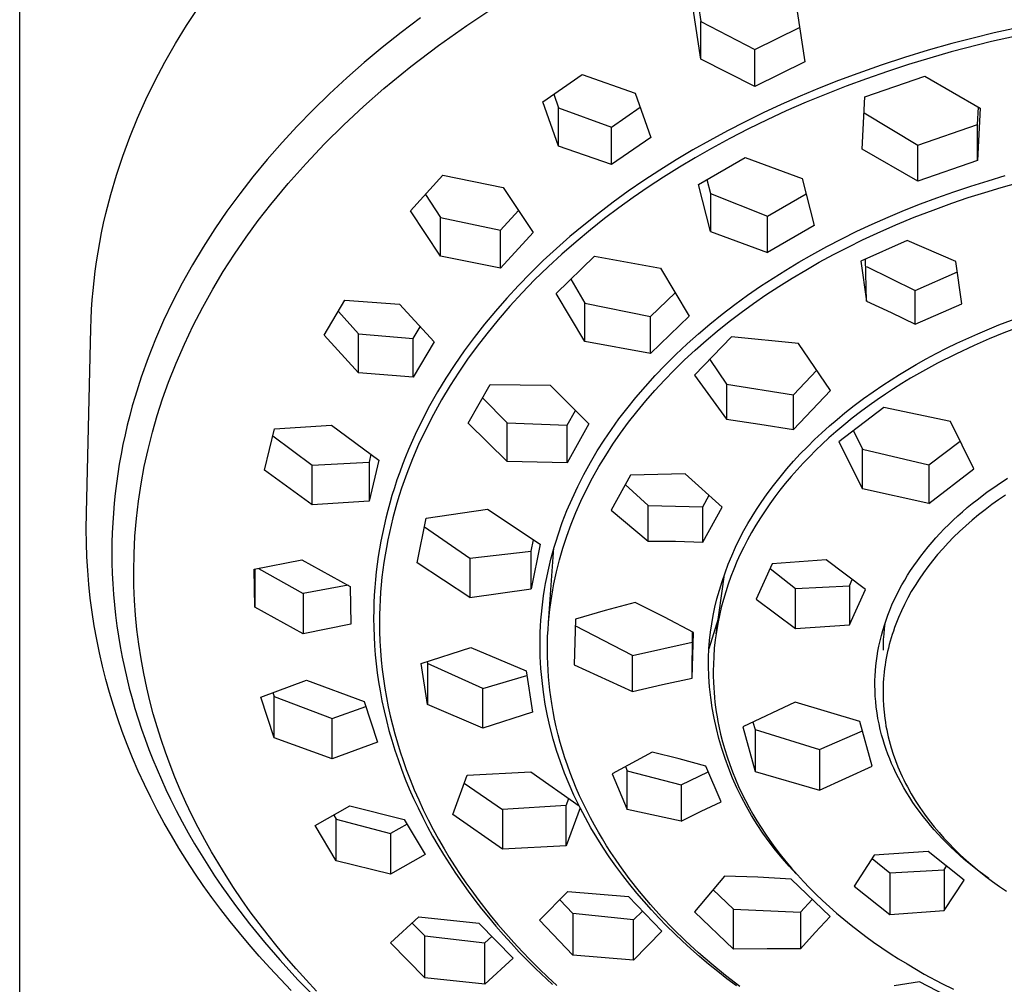
# Model space of a CAD drawing. Units: millimetres. Extents: x -313 to 231, y -769 to 781.
# Drawn here: x 100 to 152, y 606 to 657 of the extents above; entities that cross this region are included whole.
import ezdxf

# ---------------------------------------------------------------- set-up
doc = ezdxf.new("R2010")
doc.units = ezdxf.units.MM
doc.header["$MEASUREMENT"] = 0
doc.layers.add('Default', color=7, linetype='Continuous', true_color=0x000000)

msp = doc.modelspace()

# ---------------------------------------------------------------- linework, layer by layer
at = {"layer": 'Default', "color": 7, "true_color": 0xffffff}
for p, q in [((99.844, 509.665), (99.844, 778.665)), ((108.611, 656.683), (109.232, 657.632)), ((123.338, 656.683), (124.863, 657.691)), ((135.618, 654.916), (135.214, 657.556)), ((135.497, 657.693), (135.618, 656.895)), ((140.69, 657.412), (141.092, 654.778)), ((120.899, 657.079), (119.883, 656.311)), ((135.618, 654.916), (135.618, 656.895)), ((135.618, 656.895), (138.46, 655.427)), ((108.024, 655.725), (108.611, 656.683)), ((121.847, 655.625), (123.338, 656.683)), ((138.46, 655.427), (140.816, 656.581)), ((153.283, 656.778), (151.041, 656.293)), ((119.883, 656.311), (118.885, 655.519)), ((149.926, 656.022), (148.817, 655.731)), ((151.041, 656.293), (149.926, 656.022)), ((153.045, 656.309), (150.899, 655.835)), ((107.472, 654.757), (108.024, 655.725)), ((118.885, 655.519), (117.945, 654.733)), ((120.393, 654.517), (121.847, 655.625)), ((138.46, 653.482), (138.46, 655.427)), ((147.567, 655.377), (146.325, 654.998)), ((148.817, 655.731), (147.567, 655.377)), ((150.899, 655.835), (148.769, 655.289)), ((138.46, 653.482), (135.618, 654.916)), ((146.325, 654.998), (145.09, 654.593)), ((147.648, 654.97), (146.533, 654.629)), ((148.769, 655.289), (147.648, 654.97)), ((106.956, 653.781), (107.472, 654.757)), ((117.945, 654.733), (117.024, 653.925)), ((118.976, 653.362), (120.393, 654.517)), ((141.092, 654.778), (138.46, 653.482)), ((145.09, 654.593), (143.865, 654.162)), ((146.533, 654.629), (145.425, 654.268)), ((117.024, 653.925), (116.124, 653.093)), ((127.325, 652.676), (129.39, 654.105)), ((129.39, 654.105), (132.173, 653.131)), ((143.865, 654.162), (142.85, 653.782)), ((144.324, 653.886), (143.259, 653.493)), ((144.248, 652.929), (147.389, 654.02)), ((145.425, 654.268), (144.324, 653.886)), ((147.389, 654.02), (150.304, 652.335)), ((106.476, 652.798), (106.956, 653.781)), ((117.906, 652.43), (118.976, 653.362)), ((141.843, 653.384), (140.843, 652.966)), ((142.85, 653.782), (141.843, 653.384)), ((143.259, 653.493), (142.202, 653.079)), ((106.033, 651.808), (106.476, 652.798)), ((116.124, 653.093), (115.246, 652.239)), ((127.897, 653.069), (128.148, 652.35)), ((132.173, 653.131), (132.996, 650.803)), ((140.843, 652.966), (139.852, 652.529)), ((142.202, 653.079), (141.153, 652.645)), ((144.105, 650.183), (144.248, 652.929)), ((115.246, 652.239), (114.423, 651.395)), ((116.868, 651.464), (117.906, 652.43)), ((128.148, 650.346), (127.325, 652.676)), ((128.148, 650.346), (128.148, 652.35)), ((128.148, 652.35), (130.929, 651.345)), ((130.929, 651.345), (132.436, 652.382)), ((139.852, 652.529), (138.898, 652.087)), ((141.153, 652.645), (140.113, 652.189)), ((150.161, 651.473), (150.207, 652.39)), ((150.304, 652.335), (150.161, 649.585)), ((105.626, 650.813), (106.033, 651.808)), ((138.898, 652.087), (137.953, 651.625)), ((139.115, 651.727), (138.126, 651.245)), ((140.113, 652.189), (139.115, 651.727)), ((144.204, 652.092), (147.019, 650.389)), ((114.423, 651.395), (113.624, 650.53)), ((115.861, 650.465), (116.868, 651.464)), ((130.929, 649.373), (130.929, 651.345)), ((137.953, 651.625), (137.018, 651.145)), ((138.126, 651.245), (137.147, 650.741)), ((147.019, 650.389), (150.161, 651.473)), ((150.161, 649.585), (150.161, 651.473)), ((105.256, 649.813), (105.626, 650.813)), ((132.996, 650.803), (130.929, 649.373)), ((137.018, 651.145), (136.093, 650.645)), ((137.147, 650.741), (136.18, 650.217)), ((113.624, 650.53), (112.848, 649.643)), ((114.886, 649.434), (115.861, 650.465)), ((130.929, 649.373), (128.148, 650.346)), ((136.093, 650.645), (135.209, 650.144)), ((136.18, 650.217), (135.333, 649.734)), ((147.019, 648.494), (144.105, 650.183)), ((147.019, 648.494), (147.019, 650.389)), ((104.922, 648.809), (105.256, 649.813)), ((135.209, 650.144), (134.335, 649.623)), ((135.333, 649.734), (134.496, 649.234)), ((135.504, 648.334), (137.96, 649.752)), ((137.96, 649.752), (140.956, 648.646)), ((112.848, 649.643), (112.098, 648.734)), ((113.946, 648.371), (114.886, 649.434)), ((134.335, 649.623), (133.474, 649.085)), ((134.496, 649.234), (133.67, 648.717)), ((150.161, 649.585), (147.019, 648.494)), ((104.626, 647.803), (104.922, 648.809)), ((112.098, 648.734), (111.402, 647.839)), ((120.373, 646.936), (122.077, 648.809)), ((122.077, 648.809), (125.237, 648.173)), ((133.474, 649.085), (132.624, 648.527)), ((133.67, 648.717), (132.855, 648.182)), ((140.956, 648.646), (141.579, 646.167)), ((150.715, 648.526), (151.62, 648.791)), ((113.041, 647.279), (113.946, 648.371)), ((125.237, 648.173), (126.809, 645.804)), ((132.624, 648.527), (131.816, 647.971)), ((132.855, 648.182), (132.079, 647.649)), ((136.128, 645.858), (135.504, 648.334)), ((135.947, 648.587), (136.128, 647.849)), ((148.92, 647.948), (149.815, 648.245)), ((149.815, 648.245), (150.715, 648.526)), ((150.536, 647.911), (151.403, 648.171)), ((151.403, 648.171), (152.274, 648.416)), ((104.367, 646.794), (104.626, 647.803)), ((111.402, 647.839), (110.732, 646.924)), ((121.16, 647.796), (121.947, 646.596)), ((131.816, 647.971), (131.022, 647.398)), ((132.079, 647.649), (131.316, 647.1)), ((136.128, 647.849), (139.123, 646.67)), ((136.128, 647.849), (136.128, 645.858)), ((139.123, 646.67), (141.158, 647.839)), ((147.171, 647.31), (148.031, 647.633)), ((148.031, 647.633), (148.92, 647.948)), ((148.817, 647.345), (149.674, 647.636)), ((149.674, 647.636), (150.536, 647.911)), ((112.374, 646.427), (113.041, 647.279)), ((131.022, 647.398), (130.241, 646.806)), ((131.316, 647.1), (130.565, 646.533)), ((146.317, 646.971), (147.171, 647.31)), ((147.823, 646.985), (148.817, 647.345)), ((104.251, 646.29), (104.367, 646.794)), ((110.732, 646.924), (110.09, 645.99)), ((121.947, 644.562), (120.373, 646.936)), ((121.947, 644.562), (121.947, 646.596)), ((121.947, 646.596), (125.102, 645.926)), ((125.102, 645.926), (126.043, 646.954)), ((130.241, 646.806), (129.474, 646.196)), ((139.123, 644.749), (139.123, 646.67)), ((144.631, 646.242), (145.471, 646.615)), ((145.471, 646.615), (146.317, 646.971)), ((145.862, 646.2), (146.838, 646.603)), ((146.838, 646.603), (147.823, 646.985)), ((104.144, 645.785), (104.251, 646.29)), ((111.735, 645.554), (112.374, 646.427)), ((129.474, 646.196), (128.751, 645.591)), ((130.565, 646.533), (129.828, 645.949)), ((141.579, 646.167), (139.123, 644.749)), ((143.825, 645.865), (144.631, 646.242)), ((144.895, 645.773), (145.862, 646.2)), ((104.047, 645.28), (104.144, 645.785)), ((110.09, 645.99), (109.476, 645.036)), ((111.123, 644.662), (111.735, 645.554)), ((125.102, 643.93), (125.102, 645.926)), ((126.809, 645.804), (125.102, 643.93)), ((128.751, 645.591), (128.043, 644.969)), ((129.828, 645.949), (129.069, 645.318)), ((136.128, 645.858), (139.123, 644.749)), ((143.026, 645.471), (143.825, 645.865)), ((144.122, 645.413), (144.895, 645.773)), ((103.959, 644.775), (104.047, 645.28)), ((109.476, 645.036), (108.913, 644.096)), ((129.069, 645.318), (128.327, 644.668)), ((141.454, 644.633), (142.236, 645.06)), ((142.236, 645.06), (143.026, 645.471)), ((142.599, 644.647), (143.357, 645.038)), ((143.357, 645.038), (144.122, 645.413)), ((146.464, 645.377), (144.033, 644.291)), ((149.025, 644.281), (146.464, 645.377)), ((103.879, 644.271), (103.959, 644.775)), ((110.539, 643.75), (111.123, 644.662)), ((125.102, 643.93), (121.947, 644.562)), ((128.043, 644.969), (127.35, 644.33)), ((128.327, 644.668), (127.602, 643.998)), ((128.026, 642.601), (130.044, 644.553)), ((130.044, 644.553), (133.508, 643.932)), ((140.77, 644.24), (141.454, 644.633)), ((141.85, 644.241), (142.599, 644.647)), ((103.809, 643.766), (103.879, 644.271)), ((108.913, 644.096), (108.38, 643.139)), ((127.35, 644.33), (126.675, 643.672)), ((127.602, 643.998), (126.895, 643.31)), ((140.093, 643.833), (140.77, 644.24)), ((141.134, 643.833), (141.85, 644.241)), ((144.033, 644.291), (144.334, 642.19)), ((144.334, 642.19), (144.283, 644.403)), ((144.334, 644.02), (146.893, 642.761)), ((149.328, 642.064), (149.025, 644.281)), ((103.749, 643.263), (103.809, 643.766)), ((109.985, 642.821), (110.539, 643.75)), ((126.675, 643.672), (126.042, 643.024)), ((133.508, 643.932), (135.005, 641.408)), ((139.425, 643.412), (140.093, 643.833)), ((140.426, 643.411), (141.134, 643.833)), ((146.893, 642.761), (149.101, 643.737)), ((103.697, 642.759), (103.749, 643.263)), ((108.38, 643.139), (107.877, 642.166)), ((126.042, 643.024), (125.427, 642.359)), ((126.895, 643.31), (126.236, 642.631)), ((128.803, 643.347), (129.525, 642.097)), ((138.083, 642.506), (138.766, 642.978)), ((138.766, 642.978), (139.425, 643.412)), ((139.04, 642.52), (139.728, 642.973)), ((139.728, 642.973), (140.426, 643.411)), ((103.654, 642.257), (103.697, 642.759)), ((109.46, 641.875), (109.985, 642.821)), ((126.236, 642.631), (125.595, 641.934)), ((129.525, 640.08), (128.026, 642.601)), ((132.986, 641.394), (134.274, 642.635)), ((137.412, 642.017), (138.083, 642.506)), ((138.386, 642.068), (139.04, 642.52)), ((146.893, 640.981), (146.893, 642.761)), ((103.62, 641.755), (103.654, 642.257)), ((107.877, 642.166), (107.407, 641.176)), ((115.833, 640.401), (116.932, 642.252)), ((116.932, 642.252), (119.792, 642.031)), ((119.792, 642.031), (121.61, 640.057)), ((125.427, 642.359), (124.831, 641.678)), ((125.595, 641.934), (124.975, 641.219)), ((129.525, 640.08), (129.525, 642.097)), ((129.525, 642.097), (132.986, 641.394)), ((136.752, 641.513), (137.412, 642.017)), ((137.744, 641.602), (138.386, 642.068)), ((144.334, 642.19), (145.619, 641.597)), ((146.893, 640.981), (149.328, 642.064)), ((103.595, 641.253), (103.62, 641.755)), ((108.965, 640.913), (109.46, 641.875)), ((116.583, 641.66), (117.65, 640.485)), ((124.831, 641.678), (124.253, 640.98)), ((135.005, 641.408), (132.986, 639.454)), ((132.986, 639.454), (132.986, 641.394)), ((136.106, 640.993), (136.752, 641.513)), ((137.112, 641.121), (137.744, 641.602)), ((145.619, 641.597), (146.893, 640.981)), ((151.285, 640.946), (152.469, 641.393)), ((103.579, 640.753), (103.595, 641.253)), ((107.407, 641.176), (106.982, 640.2)), ((108.5, 639.935), (108.965, 640.913)), ((124.253, 640.98), (123.717, 640.293)), ((124.975, 641.219), (124.376, 640.486)), ((135.497, 640.478), (136.106, 640.993)), ((136.492, 640.625), (137.112, 641.121)), ((150.172, 640.484), (151.285, 640.946)), ((103.351, 631.078), (103.579, 640.753)), ((117.65, 638.425), (115.833, 640.401)), ((117.65, 638.425), (117.65, 640.485)), ((117.65, 640.485), (120.51, 640.23)), ((120.51, 640.23), (120.878, 640.848)), ((124.376, 640.486), (123.867, 639.825)), ((134.902, 639.947), (135.497, 640.478)), ((135.907, 640.133), (136.492, 640.625)), ((149.075, 639.983), (150.172, 640.484)), ((151.546, 640.525), (150.765, 640.208)), ((152.333, 640.824), (151.546, 640.525)), ((106.982, 640.2), (106.589, 639.21)), ((108.067, 638.944), (108.5, 639.935)), ((120.51, 638.205), (120.51, 640.23)), ((121.61, 640.057), (120.51, 638.205)), ((123.717, 640.293), (123.2, 639.591)), ((123.867, 639.825), (123.376, 639.15)), ((132.986, 639.454), (129.525, 640.08)), ((134.32, 639.401), (134.902, 639.947)), ((137.228, 640.321), (135.291, 638.302)), ((135.334, 639.628), (135.907, 640.133)), ((140.76, 639.968), (137.228, 640.321)), ((142.432, 637.501), (140.76, 639.968)), ((148.533, 639.719), (149.075, 639.983)), ((149.992, 639.874), (149.016, 639.419)), ((150.765, 640.208), (149.992, 639.874)), ((123.2, 639.591), (122.704, 638.875)), ((133.754, 638.84), (134.32, 639.401)), ((134.773, 639.108), (135.334, 639.628)), ((147.464, 639.161), (147.996, 639.445)), ((147.996, 639.445), (148.533, 639.719)), ((149.016, 639.419), (148.055, 638.934)), ((106.589, 639.21), (106.231, 638.207)), ((107.664, 637.94), (108.067, 638.944)), ((122.704, 638.875), (122.23, 638.144)), ((123.376, 639.15), (122.904, 638.461)), ((133.225, 638.287), (133.754, 638.84)), ((134.227, 638.575), (134.773, 639.108)), ((136.095, 639.138), (136.965, 637.835)), ((146.054, 638.343), (146.938, 638.867)), ((146.938, 638.867), (147.464, 639.161)), ((148.055, 638.934), (147.111, 638.416)), ((120.51, 638.205), (117.65, 638.425)), ((122.904, 638.461), (122.453, 637.759)), ((132.711, 637.72), (133.225, 638.287)), ((133.715, 638.048), (134.227, 638.575)), ((135.291, 638.302), (136.965, 635.991)), ((140.492, 637.276), (141.724, 638.568)), ((145.619, 638.07), (146.054, 638.343)), ((147.111, 638.416), (146.646, 638.146)), ((106.231, 638.207), (106.064, 637.702)), ((107.352, 637.071), (107.664, 637.94)), ((122.23, 638.144), (121.794, 637.425)), ((122.453, 637.759), (122.002, 637.006)), ((123.411, 635.788), (124.557, 637.826)), ((124.557, 637.826), (127.706, 637.775)), ((127.706, 637.775), (129.744, 635.747)), ((133.217, 637.509), (133.715, 638.048)), ((136.965, 637.835), (140.492, 637.276)), ((136.965, 637.835), (136.965, 635.991)), ((144.676, 637.44), (145.189, 637.79)), ((145.189, 637.79), (145.619, 638.07)), ((146.186, 637.867), (145.75, 637.591)), ((146.646, 638.146), (146.186, 637.867)), ((106.064, 637.702), (105.907, 637.193)), ((121.794, 637.425), (121.38, 636.693)), ((132.213, 637.139), (132.711, 637.72)), ((132.733, 636.956), (133.217, 637.509)), ((140.492, 635.449), (142.432, 637.501)), ((140.492, 635.449), (140.492, 637.276)), ((144.171, 637.078), (144.676, 637.44)), ((145.319, 637.308), (144.893, 637.018)), ((145.75, 637.591), (145.319, 637.308)), ((105.907, 637.193), (105.761, 636.691)), ((107.068, 636.192), (107.352, 637.071)), ((122.002, 637.006), (121.575, 636.238)), ((124.164, 637.124), (125.45, 635.805)), ((131.732, 636.543), (132.213, 637.139)), ((132.265, 636.389), (132.733, 636.956)), ((143.675, 636.706), (144.171, 637.078)), ((144.472, 636.719), (144.021, 636.385)), ((144.893, 637.018), (144.472, 636.719)), ((105.761, 636.691), (105.624, 636.188)), ((121.38, 636.693), (120.989, 635.948)), ((121.575, 636.238), (121.174, 635.456)), ((128.598, 635.675), (129.034, 636.45)), ((131.323, 636.005), (131.732, 636.543)), ((131.831, 635.832), (132.265, 636.389)), ((142.779, 635.984), (143.187, 636.321)), ((145.237, 636.605), (142.88, 634.798)), ((143.187, 636.321), (143.675, 636.706)), ((144.021, 636.385), (143.577, 636.041)), ((148.734, 635.875), (145.237, 636.605)), ((105.496, 635.681), (105.378, 635.173)), ((105.624, 636.188), (105.496, 635.681)), ((106.813, 635.305), (107.068, 636.192)), ((120.989, 635.948), (120.623, 635.191)), ((125.45, 633.764), (123.411, 635.788)), ((125.45, 633.764), (125.45, 635.805)), ((125.45, 635.805), (128.598, 635.675)), ((129.744, 635.747), (128.598, 633.706)), ((130.929, 635.457), (131.323, 636.005)), ((131.412, 635.263), (131.831, 635.832)), ((136.965, 635.991), (138.731, 635.739)), ((138.731, 635.739), (140.492, 635.449)), ((142.377, 635.638), (142.779, 635.984)), ((143.14, 635.688), (142.712, 635.325)), ((143.577, 636.041), (143.14, 635.688)), ((149.965, 633.379), (148.734, 635.875)), ((105.378, 635.173), (105.268, 634.663)), ((106.587, 634.41), (106.813, 635.305)), ((112.704, 633.318), (113.224, 635.487)), ((113.224, 635.487), (116.215, 635.673)), ((116.215, 635.673), (118.718, 633.849)), ((120.623, 635.191), (120.275, 634.406)), ((121.174, 635.456), (120.8, 634.662)), ((128.598, 633.706), (128.598, 635.675)), ((130.55, 634.898), (130.929, 635.457)), ((131.011, 634.681), (131.412, 635.263)), ((141.597, 634.921), (141.983, 635.284)), ((141.983, 635.284), (142.377, 635.638)), ((142.712, 635.325), (142.356, 635.011)), ((143.645, 635.38), (144.111, 634.415)), ((105.268, 634.663), (105.167, 634.15)), ((113.136, 635.116), (115.208, 633.58)), ((120.8, 634.662), (120.476, 633.908)), ((130.188, 634.328), (130.55, 634.898)), ((130.627, 634.088), (131.011, 634.681)), ((141.22, 634.55), (141.597, 634.921)), ((142.007, 634.689), (141.664, 634.361)), ((142.356, 635.011), (142.007, 634.689)), ((142.88, 634.798), (144.111, 632.327)), ((147.607, 633.598), (149.243, 634.844)), ((105.167, 634.15), (105.076, 633.636)), ((106.391, 633.508), (106.587, 634.41)), ((118.298, 634.152), (118.195, 633.728)), ((120.275, 634.406), (120.112, 634.01)), ((129.825, 633.716), (130.188, 634.328)), ((140.492, 633.781), (140.851, 634.17)), ((140.851, 634.17), (141.22, 634.55)), ((141.664, 634.361), (141.328, 634.025)), ((144.111, 632.327), (144.111, 634.415)), ((144.111, 634.415), (147.607, 633.598)), ((105.076, 633.636), (104.994, 633.121)), ((115.208, 633.58), (118.195, 633.728)), ((118.718, 633.849), (118.195, 631.679)), ((118.195, 633.728), (118.195, 631.679)), ((120.112, 634.01), (119.955, 633.61)), ((120.476, 633.908), (120.177, 633.145)), ((128.598, 633.706), (125.45, 633.764)), ((129.482, 633.093), (129.825, 633.716)), ((130.275, 633.504), (130.627, 634.088)), ((140.142, 633.383), (140.492, 633.781)), ((140.999, 633.682), (140.678, 633.332)), ((141.328, 634.025), (140.999, 633.682)), ((104.994, 633.121), (104.922, 632.608)), ((106.223, 632.6), (106.391, 633.508)), ((115.208, 631.491), (112.704, 633.318)), ((115.208, 631.491), (115.208, 633.58)), ((119.806, 633.208), (119.663, 632.803)), ((119.955, 633.61), (119.806, 633.208)), ((120.177, 633.145), (119.904, 632.371)), ((129.941, 632.909), (130.275, 633.504)), ((134.803, 633.124), (131.924, 633.053)), ((136.743, 631.373), (134.803, 633.124)), ((139.785, 632.955), (140.142, 633.383)), ((140.678, 633.332), (140.365, 632.975)), ((147.607, 633.598), (147.607, 631.572)), ((147.607, 631.572), (149.965, 633.379)), ((104.922, 632.608), (104.86, 632.095)), ((106.086, 631.687), (106.223, 632.6)), ((119.663, 632.803), (119.528, 632.396)), ((129.159, 632.459), (129.482, 633.093)), ((129.626, 632.305), (129.941, 632.909)), ((131.924, 633.053), (130.913, 631.219)), ((139.44, 632.517), (139.785, 632.955)), ((140.061, 632.611), (139.782, 632.263)), ((140.365, 632.975), (140.061, 632.611)), ((151.185, 632.532), (151.729, 632.89)), ((104.86, 632.095), (104.807, 631.58)), ((119.528, 632.396), (119.401, 631.987)), ((119.904, 632.371), (119.778, 631.981)), ((128.858, 631.814), (129.159, 632.459)), ((129.33, 631.69), (129.626, 632.305)), ((132.855, 631.463), (131.653, 632.561)), ((138.788, 631.613), (139.108, 632.07)), ((139.108, 632.07), (139.44, 632.517)), ((139.782, 632.263), (139.512, 631.908)), ((147.607, 631.572), (144.111, 632.327)), ((150.133, 631.763), (150.652, 632.156)), ((150.652, 632.156), (151.185, 632.532)), ((104.807, 631.58), (104.763, 631.064)), ((105.978, 630.77), (106.086, 631.687)), ((118.195, 631.679), (115.208, 631.491)), ((119.286, 631.591), (119.177, 631.194)), ((119.401, 631.987), (119.286, 631.591)), ((119.659, 631.589), (119.549, 631.205)), ((119.778, 631.981), (119.659, 631.589)), ((128.592, 631.19), (128.858, 631.814)), ((129.063, 631.085), (129.33, 631.69)), ((135.731, 631.386), (136.069, 631.995)), ((138.551, 631.253), (138.788, 631.613)), ((139.25, 631.547), (138.997, 631.18)), ((139.512, 631.908), (139.25, 631.547)), ((149.621, 631.347), (149.875, 631.558)), ((149.875, 631.558), (150.133, 631.763)), ((151.262, 631.76), (150.905, 631.504)), ((151.624, 632.008), (151.262, 631.76)), ((103.341, 630.214), (103.351, 631.078)), ((104.763, 631.064), (104.729, 630.548)), ((119.177, 631.194), (119.076, 630.795)), ((119.549, 631.205), (119.447, 630.819)), ((121.196, 630.802), (124.421, 631.261)), ((124.421, 631.261), (127.184, 629.428)), ((128.346, 630.558), (128.592, 631.19)), ((128.815, 630.472), (129.063, 631.085)), ((130.913, 631.219), (132.855, 629.588)), ((132.855, 631.463), (135.731, 631.386)), ((132.855, 629.588), (132.855, 631.463)), ((135.731, 629.541), (135.731, 631.386)), ((135.731, 629.541), (136.743, 631.373)), ((138.322, 630.887), (138.551, 631.253)), ((138.997, 631.18), (138.752, 630.807)), ((149.124, 630.913), (149.371, 631.132)), ((149.371, 631.132), (149.621, 631.347)), ((150.554, 631.239), (150.21, 630.966)), ((150.905, 631.504), (150.554, 631.239)), ((104.729, 630.548), (104.705, 630.031)), ((105.9, 629.85), (105.978, 630.77)), ((119.076, 630.795), (118.982, 630.394)), ((119.447, 630.819), (119.351, 630.432)), ((120.723, 628.451), (121.196, 630.802)), ((128.122, 629.917), (128.346, 630.558)), ((137.892, 630.14), (138.103, 630.516)), ((138.103, 630.516), (138.322, 630.887)), ((138.752, 630.807), (138.517, 630.429)), ((148.645, 630.46), (148.883, 630.689)), ((148.883, 630.689), (149.124, 630.913)), ((149.872, 630.685), (149.542, 630.396)), ((150.21, 630.966), (149.872, 630.685)), ((103.348, 629.488), (103.341, 630.214)), ((104.705, 630.031), (104.691, 629.514)), ((118.982, 630.394), (118.895, 629.991)), ((119.262, 630.043), (119.18, 629.653)), ((119.351, 630.432), (119.262, 630.043)), ((121.102, 630.334), (123.487, 628.69)), ((128.588, 629.85), (128.815, 630.472)), ((137.665, 629.707), (137.892, 630.14)), ((138.292, 630.044), (138.077, 629.653)), ((138.517, 630.429), (138.292, 630.044)), ((148.185, 629.988), (148.412, 630.226)), ((148.412, 630.226), (148.645, 630.46)), ((149.219, 630.098), (148.905, 629.792)), ((149.542, 630.396), (149.219, 630.098)), ((103.373, 628.762), (103.348, 629.488)), ((104.691, 629.514), (104.686, 628.996)), ((105.852, 628.928), (105.9, 629.85)), ((118.816, 629.587), (118.744, 629.182)), ((118.895, 629.991), (118.816, 629.587)), ((119.18, 629.653), (119.105, 629.261)), ((126.71, 629.065), (126.831, 629.661)), ((127.921, 629.269), (128.019, 629.594)), ((128.019, 629.594), (128.122, 629.917)), ((128.382, 629.221), (128.588, 629.85)), ((132.855, 629.588), (134.293, 629.579)), ((134.293, 629.579), (135.731, 629.541)), ((137.451, 629.267), (137.665, 629.707)), ((138.077, 629.653), (137.882, 629.278)), ((147.569, 629.289), (147.769, 629.526)), ((147.769, 629.526), (147.975, 629.759)), ((147.975, 629.759), (148.185, 629.988)), ((148.616, 629.495), (148.335, 629.191)), ((148.905, 629.792), (148.616, 629.495)), ((104.686, 628.996), (104.691, 628.444)), ((118.744, 629.182), (118.679, 628.775)), ((119.105, 629.261), (119.036, 628.868)), ((123.487, 628.69), (126.71, 629.065)), ((127.184, 629.428), (126.71, 627.076)), ((126.71, 627.076), (126.71, 629.065)), ((127.622, 625.305), (127.91, 629.232)), ((127.749, 628.64), (127.921, 629.269)), ((128.202, 628.6), (128.382, 629.221)), ((137.251, 628.821), (137.451, 629.267)), ((137.882, 629.278), (137.698, 628.897)), ((147.183, 628.801), (147.373, 629.047)), ((147.373, 629.047), (147.569, 629.289)), ((148.335, 629.191), (148.062, 628.879)), ((103.416, 628.037), (103.373, 628.762)), ((104.691, 628.444), (104.707, 627.892)), ((105.834, 628.005), (105.852, 628.928)), ((112.168, 628.107), (114.671, 628.603)), ((114.671, 628.603), (117.207, 627.21)), ((118.679, 628.775), (118.623, 628.372)), ((118.975, 628.473), (118.922, 628.082)), ((119.036, 628.868), (118.975, 628.473)), ((123.487, 626.622), (120.723, 628.451)), ((123.487, 628.69), (123.487, 626.622)), ((127.599, 628.005), (127.749, 628.64)), ((128.044, 627.972), (128.202, 628.6)), ((137.064, 628.369), (137.251, 628.821)), ((137.523, 628.512), (137.358, 628.123)), ((137.698, 628.897), (137.523, 628.512)), ((142.214, 628.613), (139.373, 628.403)), ((144.267, 627.046), (142.214, 628.613)), ((146.82, 628.298), (146.999, 628.552)), ((146.999, 628.552), (147.183, 628.801)), ((147.798, 628.56), (147.553, 628.246)), ((148.062, 628.879), (147.798, 628.56)), ((103.475, 627.313), (103.416, 628.037)), ((105.845, 627.236), (105.834, 628.005)), ((112.203, 626.116), (112.168, 628.107)), ((112.203, 628.113), (112.203, 626.116)), ((112.392, 628.15), (114.738, 626.835)), ((118.574, 627.968), (118.532, 627.564)), ((118.623, 628.372), (118.574, 627.968)), ((118.922, 628.082), (118.876, 627.69)), ((127.532, 627.685), (127.599, 628.005)), ((127.972, 627.657), (128.044, 627.972)), ((136.74, 627.472), (136.895, 627.923)), ((136.895, 627.923), (137.064, 628.369)), ((137.358, 628.123), (137.204, 627.729)), ((139.373, 628.403), (138.539, 626.544)), ((139.259, 628.147), (140.596, 627.1)), ((146.489, 627.792), (146.647, 628.04)), ((146.647, 628.04), (146.82, 628.298)), ((147.318, 627.924), (147.092, 627.596)), ((147.553, 628.246), (147.318, 627.924)), ((104.707, 627.892), (104.735, 627.34)), ((118.532, 627.564), (118.498, 627.158)), ((118.876, 627.69), (118.837, 627.298)), ((127.471, 627.365), (127.532, 627.685)), ((127.907, 627.34), (127.972, 627.657)), ((136.424, 624.717), (136.864, 627.838)), ((136.599, 627.016), (136.74, 627.472)), ((137.204, 627.729), (137.061, 627.331)), ((143.435, 627.243), (143.581, 627.568)), ((146.19, 627.286), (146.337, 627.541)), ((146.337, 627.541), (146.489, 627.792)), ((147.092, 627.596), (146.876, 627.261)), ((103.552, 626.586), (103.475, 627.313)), ((104.735, 627.34), (104.773, 626.789)), ((105.876, 626.469), (105.845, 627.236)), ((117.1, 627.268), (114.738, 626.835)), ((117.207, 627.21), (117.241, 625.218)), ((118.498, 627.158), (118.472, 626.752)), ((118.804, 626.905), (118.779, 626.511)), ((118.837, 627.298), (118.804, 626.905)), ((123.487, 626.622), (126.71, 627.076)), ((127.366, 626.721), (127.416, 627.043)), ((127.416, 627.043), (127.471, 627.365)), ((127.792, 626.703), (127.847, 627.022)), ((127.847, 627.022), (127.907, 627.34)), ((136.473, 626.556), (136.599, 627.016)), ((136.93, 626.929), (136.809, 626.524)), ((137.061, 627.331), (136.93, 626.929)), ((140.596, 627.1), (143.435, 627.243)), ((140.596, 624.993), (140.596, 627.1)), ((143.435, 627.243), (143.435, 625.187)), ((143.435, 625.187), (144.267, 627.046)), ((145.916, 626.766), (146.05, 627.027)), ((146.05, 627.027), (146.19, 627.286)), ((146.681, 626.935), (146.496, 626.603)), ((146.876, 627.261), (146.681, 626.935)), ((103.647, 625.861), (103.552, 626.586)), ((104.773, 626.789), (104.822, 626.239)), ((105.929, 625.702), (105.876, 626.469)), ((114.738, 626.835), (114.738, 624.722)), ((118.472, 626.752), (118.453, 626.346)), ((118.779, 626.511), (118.761, 626.117)), ((127.285, 626.081), (127.323, 626.401)), ((127.323, 626.401), (127.366, 626.721)), ((127.739, 626.351), (127.792, 626.703)), ((136.368, 626.123), (136.473, 626.556)), ((136.809, 626.524), (136.698, 626.104)), ((138.539, 626.544), (140.596, 624.993)), ((145.667, 626.233), (145.788, 626.501)), ((145.788, 626.501), (145.916, 626.766)), ((146.496, 626.603), (146.321, 626.266)), ((103.759, 625.138), (103.647, 625.861)), ((104.822, 626.239), (104.882, 625.69)), ((114.738, 624.722), (112.203, 626.116)), ((118.441, 625.939), (118.437, 625.532)), ((118.453, 626.346), (118.441, 625.939)), ((118.761, 626.117), (118.75, 625.722)), ((127.253, 625.759), (127.285, 626.081)), ((127.654, 625.645), (127.693, 625.999)), ((127.693, 625.999), (127.739, 626.351)), ((130.601, 625.935), (129.039, 625.48)), ((132.171, 626.361), (130.601, 625.935)), ((133.713, 625.587), (132.171, 626.361)), ((136.277, 625.688), (136.368, 626.123)), ((136.698, 626.104), (136.599, 625.681)), ((145.45, 625.7), (145.553, 625.962)), ((145.553, 625.962), (145.667, 626.233)), ((146.158, 625.923), (146.006, 625.576)), ((146.321, 626.266), (146.158, 625.923)), ((104.882, 625.69), (104.952, 625.142)), ((106.003, 624.937), (105.929, 625.702)), ((118.437, 625.532), (118.442, 625.053)), ((118.75, 625.722), (118.747, 625.328)), ((127.206, 625.116), (127.227, 625.438)), ((127.227, 625.438), (127.253, 625.759)), ((127.622, 625.291), (127.654, 625.645)), ((129.039, 625.48), (128.973, 623.09)), ((135.237, 624.779), (133.713, 625.587)), ((136.535, 625.51), (136.05, 623.923)), ((136.2, 625.249), (136.277, 625.688)), ((136.599, 625.681), (136.513, 625.255)), ((145.265, 625.167), (145.355, 625.435)), ((145.355, 625.435), (145.45, 625.7)), ((146.006, 625.576), (145.866, 625.223)), ((103.888, 624.418), (103.759, 625.138)), ((104.952, 625.142), (105.033, 624.596)), ((106.1, 624.167), (106.003, 624.937)), ((117.241, 625.218), (114.738, 624.722)), ((118.442, 625.053), (118.458, 624.575)), ((118.747, 625.328), (118.752, 624.831)), ((118.752, 624.831), (118.769, 624.333)), ((127.191, 624.793), (127.206, 625.116)), ((127.579, 624.582), (127.597, 624.937)), ((127.597, 624.937), (127.622, 625.291)), ((132.044, 623.586), (129.03, 625.137)), ((136.136, 624.809), (136.2, 625.249)), ((136.44, 624.827), (136.38, 624.397)), ((136.513, 625.255), (136.44, 624.827)), ((140.596, 624.993), (143.435, 625.187)), ((145.108, 624.626), (145.183, 624.898)), ((145.183, 624.898), (145.265, 625.167)), ((145.261, 624.985), (145.232, 624.702)), ((145.297, 625.267), (145.261, 624.985)), ((145.738, 624.865), (145.678, 624.685)), ((145.8, 625.045), (145.738, 624.865)), ((145.866, 625.223), (145.8, 625.045)), ((104.032, 623.716), (103.888, 624.418)), ((105.033, 624.596), (105.126, 624.046)), ((118.458, 624.575), (118.484, 624.097)), ((118.769, 624.333), (118.797, 623.837)), ((127.179, 624.148), (127.182, 624.471)), ((127.182, 624.471), (127.191, 624.793)), ((127.568, 624.226), (127.579, 624.582)), ((135.172, 622.387), (135.186, 624.807)), ((135.172, 622.387), (135.237, 624.779)), ((136.05, 623.923), (136.086, 624.367)), ((136.086, 624.367), (136.136, 624.809)), ((136.38, 624.397), (136.334, 623.965)), ((144.98, 624.077), (145.04, 624.352)), ((145.04, 624.352), (145.108, 624.626)), ((145.211, 624.419), (145.199, 624.135)), ((145.232, 624.702), (145.211, 624.419)), ((145.571, 624.327), (145.523, 624.15)), ((145.622, 624.504), (145.571, 624.327)), ((145.678, 624.685), (145.622, 624.504)), ((105.126, 624.046), (105.229, 623.497)), ((106.218, 623.4), (106.1, 624.167)), ((118.484, 624.097), (118.521, 623.62)), ((118.797, 623.837), (118.837, 623.341)), ((120.935, 623.156), (123.538, 624.006)), ((123.538, 624.006), (126.454, 622.765)), ((127.193, 623.521), (127.179, 624.148)), ((127.565, 623.871), (127.568, 624.226)), ((127.569, 623.517), (127.565, 623.871)), ((132.044, 623.586), (135.172, 624.281)), ((136.029, 623.475), (136.05, 623.921)), ((136.05, 623.921), (136.05, 623.923)), ((136.334, 623.965), (136.301, 623.532)), ((144.885, 623.546), (144.927, 623.8)), ((144.927, 623.8), (144.98, 624.077)), ((145.199, 624.135), (145.195, 623.851)), ((145.437, 623.793), (145.399, 623.614)), ((145.479, 623.972), (145.437, 623.793)), ((145.523, 624.15), (145.479, 623.972)), ((104.192, 623.018), (104.032, 623.716)), ((105.229, 623.497), (105.343, 622.951)), ((106.357, 622.637), (106.218, 623.4)), ((118.521, 623.62), (118.568, 623.144)), ((118.837, 623.341), (118.888, 622.846)), ((127.228, 622.894), (127.193, 623.521)), ((127.58, 623.164), (127.569, 623.517)), ((132.044, 621.688), (132.044, 623.586)), ((136.021, 623.028), (136.029, 623.475)), ((136.301, 623.532), (136.282, 623.098)), ((144.821, 623.034), (144.85, 623.29)), ((144.85, 623.29), (144.885, 623.546)), ((145.363, 623.434), (145.331, 623.253)), ((145.399, 623.614), (145.363, 623.434)), ((104.368, 622.323), (104.192, 623.018)), ((105.343, 622.951), (105.467, 622.407)), ((118.568, 623.144), (118.626, 622.669)), ((118.888, 622.846), (118.95, 622.353)), ((121.258, 620.997), (120.935, 623.156)), ((121.243, 623.255), (121.258, 623.158)), ((124.174, 621.848), (121.258, 623.158)), ((121.258, 623.158), (121.258, 620.997)), ((126.454, 622.765), (126.777, 620.605)), ((127.283, 622.268), (127.228, 622.894)), ((127.598, 622.811), (127.58, 623.164)), ((127.623, 622.458), (127.598, 622.811)), ((128.973, 623.09), (132.044, 621.688)), ((136.044, 622.477), (136.021, 623.028)), ((136.282, 623.098), (136.276, 622.793)), ((136.276, 622.793), (136.278, 622.489)), ((144.783, 622.519), (144.799, 622.777)), ((144.799, 622.777), (144.821, 623.034)), ((145.278, 622.892), (145.256, 622.711)), ((145.303, 623.072), (145.278, 622.892)), ((145.331, 623.253), (145.303, 623.072)), ((104.559, 621.633), (104.368, 622.323)), ((105.467, 622.407), (105.602, 621.866)), ((106.517, 621.877), (106.357, 622.637)), ((112.512, 621.397), (114.906, 622.277)), ((114.906, 622.277), (117.947, 621.168)), ((118.626, 622.669), (118.694, 622.195)), ((118.95, 622.353), (119.023, 621.861)), ((124.174, 621.848), (126.488, 622.534)), ((127.359, 621.645), (127.283, 622.268)), ((127.654, 622.106), (127.623, 622.458)), ((133.603, 622.057), (135.172, 622.387)), ((136.086, 621.927), (136.044, 622.477)), ((136.278, 622.489), (136.286, 622.185)), ((144.772, 622.004), (144.774, 622.262)), ((144.774, 622.262), (144.783, 622.519)), ((145.222, 622.349), (145.21, 622.168)), ((145.237, 622.53), (145.222, 622.349)), ((145.256, 622.711), (145.237, 622.53)), ((105.602, 621.866), (105.747, 621.327)), ((106.681, 621.192), (106.517, 621.877)), ((118.694, 622.195), (118.772, 621.723)), ((118.772, 621.723), (118.871, 621.198)), ((119.023, 621.861), (119.108, 621.37)), ((124.174, 619.759), (124.174, 621.848)), ((127.693, 621.755), (127.654, 622.106)), ((127.739, 621.404), (127.693, 621.755)), ((132.044, 621.688), (133.603, 622.057)), ((136.147, 621.379), (136.086, 621.927)), ((136.286, 622.185), (136.301, 621.881)), ((136.301, 621.881), (136.318, 621.626)), ((144.776, 621.746), (144.772, 622.004)), ((144.789, 621.45), (144.776, 621.746)), ((145.197, 621.804), (145.195, 621.622)), ((145.202, 621.986), (145.197, 621.804)), ((145.21, 622.168), (145.202, 621.986)), ((104.769, 620.943), (104.559, 621.633)), ((105.747, 621.327), (105.901, 620.791)), ((113.213, 619.254), (112.512, 621.397)), ((113.146, 621.626), (113.213, 621.421)), ((113.213, 619.254), (113.213, 621.421)), ((113.213, 621.421), (116.255, 620.277)), ((119.108, 621.37), (119.202, 620.89)), ((127.456, 621.025), (127.359, 621.645)), ((127.791, 621.055), (127.739, 621.404)), ((136.226, 620.833), (136.147, 621.379)), ((136.318, 621.626), (136.341, 621.372)), ((136.341, 621.372), (136.368, 621.119)), ((144.811, 621.155), (144.789, 621.45)), ((145.195, 621.622), (145.201, 621.281)), ((145.201, 621.281), (145.219, 620.941)), ((104.993, 620.257), (104.769, 620.943)), ((105.901, 620.791), (106.066, 620.258)), ((106.861, 620.511), (106.681, 621.192)), ((116.255, 620.277), (118.034, 620.901)), ((117.947, 621.168), (118.647, 619.023)), ((118.871, 621.198), (118.982, 620.675)), ((119.202, 620.89), (119.306, 620.411)), ((124.174, 619.759), (121.258, 620.997)), ((127.574, 620.408), (127.456, 621.025)), ((127.862, 620.642), (127.791, 621.055)), ((136.324, 620.29), (136.226, 620.833)), ((136.368, 621.119), (136.399, 620.866)), ((136.399, 620.866), (136.436, 620.614)), ((140.588, 621.122), (137.824, 619.833)), ((143.977, 620.116), (140.588, 621.122)), ((144.842, 620.861), (144.811, 621.155)), ((144.882, 620.567), (144.842, 620.861)), ((145.219, 620.941), (145.248, 620.601)), ((105.233, 619.577), (104.993, 620.257)), ((106.066, 620.258), (106.245, 619.716)), ((107.058, 619.834), (106.861, 620.511)), ((116.255, 618.143), (116.255, 620.277)), ((118.982, 620.675), (119.106, 620.155)), ((119.306, 620.411), (119.421, 619.935)), ((126.777, 620.605), (124.174, 619.759)), ((127.712, 619.796), (127.574, 620.408)), ((127.942, 620.231), (127.862, 620.642)), ((128.032, 619.822), (127.942, 620.231)), ((136.441, 619.751), (136.324, 620.29)), ((136.436, 620.614), (136.476, 620.362)), ((136.476, 620.362), (136.522, 620.111)), ((144.93, 620.275), (144.882, 620.567)), ((144.986, 619.985), (144.93, 620.275)), ((145.248, 620.601), (145.289, 620.262)), ((145.289, 620.262), (145.318, 620.068)), ((106.245, 619.716), (106.434, 619.178)), ((107.271, 619.162), (107.058, 619.834)), ((119.106, 620.155), (119.241, 619.637)), ((119.421, 619.935), (119.546, 619.462)), ((127.87, 619.188), (127.712, 619.796)), ((128.131, 619.415), (128.032, 619.822)), ((136.575, 619.216), (136.441, 619.751)), ((136.522, 620.111), (136.571, 619.861)), ((136.571, 619.861), (136.662, 619.454)), ((137.824, 619.833), (138.471, 617.477)), ((138.363, 620.084), (138.471, 619.692)), ((138.471, 619.692), (138.471, 617.477)), ((138.471, 619.692), (141.863, 618.634)), ((144.626, 617.759), (143.977, 620.116)), ((145.05, 619.696), (144.986, 619.985)), ((145.123, 619.409), (145.05, 619.696)), ((145.318, 620.068), (145.351, 619.874)), ((145.351, 619.874), (145.388, 619.681)), ((145.388, 619.681), (145.428, 619.489)), ((105.489, 618.902), (105.233, 619.577)), ((106.434, 619.178), (106.633, 618.643)), ((107.499, 618.495), (107.271, 619.162)), ((116.255, 618.143), (113.213, 619.254)), ((119.241, 619.637), (119.389, 619.123)), ((119.546, 619.462), (119.682, 618.991)), ((128.048, 618.586), (127.87, 619.188)), ((128.239, 619.01), (128.131, 619.415)), ((136.728, 618.686), (136.575, 619.216)), ((136.662, 619.454), (136.765, 619.049)), ((141.863, 618.634), (144.115, 619.613)), ((145.195, 619.152), (145.123, 619.409)), ((145.274, 618.897), (145.195, 619.152)), ((145.428, 619.489), (145.472, 619.297)), ((145.472, 619.297), (145.519, 619.106)), ((105.774, 618.197), (105.489, 618.902)), ((106.633, 618.643), (106.841, 618.112)), ((118.647, 619.023), (116.255, 618.143)), ((119.389, 619.123), (119.548, 618.613)), ((119.548, 618.613), (119.719, 618.106)), ((119.682, 618.991), (119.827, 618.523)), ((128.355, 618.608), (128.239, 619.01)), ((136.899, 618.161), (136.728, 618.686)), ((136.765, 619.049), (136.879, 618.648)), ((136.879, 618.648), (137.005, 618.249)), ((141.863, 618.634), (141.863, 616.498)), ((145.358, 618.644), (145.274, 618.897)), ((145.449, 618.394), (145.358, 618.644)), ((145.519, 619.106), (145.571, 618.917)), ((145.571, 618.917), (145.625, 618.728)), ((145.625, 618.728), (145.732, 618.394)), ((106.076, 617.498), (105.774, 618.197)), ((106.841, 618.112), (107.059, 617.584)), ((107.743, 617.834), (107.499, 618.495)), ((119.719, 618.106), (119.901, 617.603)), ((119.827, 618.523), (119.981, 618.059)), ((128.247, 617.991), (128.048, 618.586)), ((128.481, 618.209), (128.355, 618.608)), ((128.615, 617.812), (128.481, 618.209)), ((133.06, 618.494), (130.963, 617.358)), ((134.481, 618.142), (133.06, 618.494)), ((135.895, 617.764), (134.481, 618.142)), ((137.088, 617.643), (136.899, 618.161)), ((137.005, 618.249), (137.141, 617.855)), ((145.546, 618.145), (145.449, 618.394)), ((145.648, 617.899), (145.546, 618.145)), ((145.732, 618.394), (145.849, 618.063)), ((107.059, 617.584), (107.287, 617.061)), ((108.002, 617.178), (107.743, 617.834)), ((119.901, 617.603), (120.101, 617.087)), ((119.981, 618.059), (120.146, 617.597)), ((120.146, 617.597), (120.352, 617.056)), ((128.465, 617.402), (128.247, 617.991)), ((128.763, 617.406), (128.615, 617.812)), ((131.663, 617.748), (131.759, 617.523)), ((136.693, 615.888), (135.895, 617.764)), ((137.294, 617.131), (137.088, 617.643)), ((137.141, 617.855), (137.288, 617.464)), ((141.863, 616.498), (144.626, 617.759)), ((145.756, 617.655), (145.648, 617.899)), ((145.87, 617.414), (145.756, 617.655)), ((145.849, 618.063), (145.977, 617.737)), ((145.977, 617.737), (146.115, 617.414)), ((106.393, 616.807), (106.076, 617.498)), ((107.287, 617.061), (107.523, 616.542)), ((108.276, 616.529), (108.002, 617.178)), ((120.101, 617.087), (120.312, 616.575)), ((122.591, 615.23), (123.342, 617.286)), ((123.342, 617.286), (126.691, 617.458)), ((126.691, 617.458), (129.235, 615.684)), ((128.702, 616.821), (128.465, 617.402)), ((128.919, 617.003), (128.763, 617.406)), ((130.963, 617.358), (131.759, 615.479)), ((131.759, 615.479), (131.759, 617.523)), ((131.759, 617.523), (134.599, 616.789)), ((134.599, 616.789), (136.019, 617.47)), ((137.288, 617.464), (137.445, 617.077)), ((137.518, 616.627), (137.294, 617.131)), ((137.445, 617.077), (137.612, 616.695)), ((138.471, 617.477), (141.863, 616.498)), ((146.004, 617.147), (145.87, 617.414)), ((146.144, 616.883), (146.004, 617.147)), ((146.115, 617.414), (146.201, 617.227)), ((146.201, 617.227), (146.29, 617.041)), ((106.726, 616.122), (106.393, 616.807)), ((120.312, 616.575), (120.535, 616.069)), ((120.352, 617.056), (120.571, 616.52)), ((123.193, 616.876), (125.208, 615.492)), ((128.959, 616.248), (128.702, 616.821)), ((129.085, 616.604), (128.919, 617.003)), ((129.258, 616.208), (129.085, 616.604)), ((134.599, 616.789), (134.599, 614.873)), ((137.759, 616.131), (137.518, 616.627)), ((137.612, 616.695), (137.786, 616.324)), ((146.291, 616.622), (146.144, 616.883)), ((146.29, 617.041), (146.382, 616.857)), ((146.443, 616.365), (146.291, 616.622)), ((146.382, 616.857), (146.478, 616.674)), ((146.478, 616.674), (146.679, 616.314)), ((107.073, 615.445), (106.726, 616.122)), ((107.523, 616.542), (107.769, 616.027)), ((107.769, 616.027), (108.066, 615.433)), ((108.576, 615.86), (108.276, 616.529)), ((120.535, 616.069), (120.769, 615.567)), ((120.571, 616.52), (120.803, 615.99)), ((128.555, 615.705), (128.685, 616.064)), ((129.235, 615.684), (128.959, 616.248)), ((129.44, 615.816), (129.258, 616.208)), ((138.016, 615.643), (137.759, 616.131)), ((137.786, 616.324), (137.969, 615.957)), ((146.602, 616.112), (146.443, 616.365)), ((146.767, 615.862), (146.602, 616.112)), ((146.679, 616.314), (146.891, 615.96)), ((108.892, 615.198), (108.576, 615.86)), ((115.371, 614.646), (117.188, 615.682)), ((117.188, 615.682), (120.048, 614.966)), ((120.769, 615.567), (121.014, 615.071)), ((120.803, 615.99), (121.047, 615.464)), ((128.555, 615.705), (125.208, 615.492)), ((128.555, 613.583), (128.555, 615.705)), ((129.287, 615.579), (128.555, 613.583)), ((129.287, 615.579), (129.235, 615.684)), ((129.564, 615.047), (129.287, 615.579)), ((129.631, 615.428), (129.44, 615.816)), ((135.64, 615.392), (136.693, 615.888)), ((137.969, 615.957), (138.161, 615.595)), ((138.29, 615.164), (138.016, 615.643)), ((138.161, 615.595), (138.362, 615.238)), ((146.937, 615.616), (146.767, 615.862)), ((146.891, 615.96), (147.124, 615.601)), ((147.112, 615.374), (146.937, 615.616)), ((147.124, 615.601), (147.368, 615.25)), ((107.436, 614.776), (107.073, 615.445)), ((108.066, 615.433), (108.375, 614.845)), ((109.222, 614.543), (108.892, 615.198)), ((116.342, 615.196), (116.47, 614.98)), ((121.014, 615.071), (121.269, 614.58)), ((121.047, 615.464), (121.302, 614.944)), ((125.208, 613.408), (122.591, 615.23)), ((125.208, 615.492), (125.208, 613.408)), ((129.855, 614.524), (129.564, 615.047)), ((129.829, 615.043), (129.631, 615.428)), ((130.034, 614.663), (129.829, 615.043)), ((134.599, 614.873), (131.759, 615.479)), ((134.599, 614.873), (135.64, 615.392)), ((138.58, 614.695), (138.29, 615.164)), ((138.362, 615.238), (138.572, 614.885)), ((147.299, 615.128), (147.112, 615.374)), ((147.491, 614.887), (147.299, 615.128)), ((147.368, 615.25), (147.623, 614.907)), ((107.812, 614.114), (107.436, 614.776)), ((108.375, 614.845), (108.696, 614.263)), ((109.566, 613.895), (109.222, 614.543)), ((116.47, 612.798), (115.371, 614.646)), ((116.47, 612.798), (116.47, 614.98)), ((116.47, 614.98), (119.329, 614.233)), ((120.199, 614.711), (119.329, 614.233)), ((120.048, 614.966), (121.147, 613.117)), ((121.269, 614.58), (121.534, 614.094)), ((121.302, 614.944), (121.569, 614.431)), ((130.162, 614.009), (129.855, 614.524)), ((130.241, 614.299), (130.034, 614.663)), ((138.572, 614.885), (138.789, 614.538)), ((138.886, 614.236), (138.58, 614.695)), ((138.789, 614.538), (139.014, 614.196)), ((147.688, 614.649), (147.491, 614.887)), ((147.623, 614.907), (147.889, 614.571)), ((147.89, 614.416), (147.688, 614.649)), ((147.889, 614.571), (148.14, 614.274)), ((108.202, 613.461), (107.812, 614.114)), ((108.696, 614.263), (109.027, 613.688)), ((119.329, 614.233), (119.329, 612.081)), ((121.534, 614.094), (121.81, 613.614)), ((121.569, 614.431), (121.847, 613.923)), ((130.481, 613.503), (130.162, 614.009)), ((130.454, 613.938), (130.241, 614.299)), ((139.208, 613.787), (138.886, 614.236)), ((139.014, 614.196), (139.247, 613.858)), ((148.096, 614.187), (147.89, 614.416)), ((148.308, 613.962), (148.096, 614.187)), ((148.14, 614.274), (148.398, 613.982)), ((148.523, 613.742), (148.308, 613.962)), ((148.398, 613.982), (148.663, 613.698)), ((108.618, 612.797), (108.202, 613.461)), ((109.027, 613.688), (109.369, 613.119)), ((109.925, 613.256), (109.566, 613.895)), ((121.81, 613.614), (122.108, 613.117)), ((121.847, 613.923), (122.137, 613.421)), ((128.555, 613.583), (125.208, 613.408)), ((130.675, 613.582), (130.454, 613.938)), ((130.816, 613.001), (130.481, 613.503)), ((130.901, 613.229), (130.675, 613.582)), ((139.545, 613.35), (139.208, 613.787)), ((139.247, 613.858), (139.52, 613.483)), ((139.52, 613.483), (139.801, 613.115)), ((148.743, 613.525), (148.523, 613.742)), ((148.663, 613.698), (148.936, 613.421)), ((148.98, 613.301), (148.743, 613.525)), ((109.369, 613.119), (109.722, 612.556)), ((110.297, 612.624), (109.925, 613.256)), ((121.147, 613.117), (119.329, 612.081)), ((122.108, 613.117), (122.417, 612.627)), ((122.137, 613.421), (122.41, 612.967)), ((122.41, 612.967), (122.693, 612.519)), ((131.163, 612.508), (130.816, 613.001)), ((131.134, 612.881), (130.901, 613.229)), ((139.896, 612.925), (139.545, 613.35)), ((139.801, 613.115), (140.091, 612.753)), ((140.262, 612.512), (139.896, 612.925)), ((144.736, 613.081), (143.678, 611.457)), ((147.572, 613.273), (144.736, 613.081)), ((149.457, 611.777), (147.572, 613.273)), ((148.936, 613.421), (149.253, 613.113)), ((149.222, 613.081), (148.98, 613.301)), ((149.467, 612.866), (149.222, 613.081)), ((149.253, 613.113), (149.579, 612.815)), ((109.047, 612.141), (108.618, 612.797)), ((109.722, 612.556), (110.085, 612)), ((110.682, 612), (110.297, 612.624)), ((119.329, 612.081), (116.47, 612.798)), ((122.417, 612.627), (122.736, 612.143)), ((122.693, 612.519), (122.984, 612.075)), ((131.373, 612.537), (131.134, 612.881)), ((131.523, 612.024), (131.163, 612.508)), ((131.869, 611.862), (131.373, 612.537)), ((140.091, 612.753), (140.39, 612.398)), ((140.641, 612.112), (140.262, 612.512)), ((144.624, 612.908), (145.562, 612.165)), ((148.4, 612.312), (148.532, 612.507)), ((149.716, 612.655), (149.467, 612.866)), ((149.579, 612.815), (149.912, 612.525)), ((150.226, 612.247), (149.716, 612.655)), ((149.912, 612.525), (150.252, 612.244)), ((109.49, 611.495), (109.047, 612.141)), ((110.085, 612), (110.457, 611.45)), ((111.081, 611.384), (110.682, 612)), ((122.736, 612.143), (123.065, 611.666)), ((122.984, 612.075), (123.283, 611.638)), ((131.893, 611.549), (131.523, 612.024)), ((136.861, 611.992), (135.297, 610.108)), ((138.619, 611.928), (136.861, 611.992)), ((140.376, 611.823), (138.619, 611.928)), ((140.39, 612.398), (140.697, 612.05)), ((140.697, 612.05), (141.011, 611.709)), ((145.562, 612.165), (148.4, 612.312)), ((145.562, 612.165), (145.562, 609.964)), ((148.4, 612.312), (148.4, 610.174)), ((150.749, 611.857), (150.226, 612.247)), ((150.252, 612.244), (150.599, 611.97)), ((150.599, 611.97), (150.953, 611.706)), ((109.946, 610.857), (109.49, 611.495)), ((110.457, 611.45), (111.173, 610.45)), ((111.513, 610.745), (111.081, 611.384)), ((123.065, 611.666), (123.403, 611.195)), ((123.283, 611.638), (123.59, 611.206)), ((132.412, 611.173), (131.869, 611.862)), ((132.262, 611.098), (131.893, 611.549)), ((142.424, 609.867), (140.376, 611.823)), ((141.011, 611.709), (141.332, 611.374)), ((141.332, 611.374), (141.66, 611.047)), ((143.678, 611.457), (145.562, 609.964)), ((148.4, 610.174), (149.457, 611.777)), ((150.953, 611.706), (151.312, 611.449)), ((151.312, 611.449), (151.678, 611.2)), ((110.414, 610.229), (109.946, 610.857)), ((123.403, 611.195), (123.75, 610.731)), ((123.59, 611.206), (123.905, 610.779)), ((127.155, 609.666), (128.64, 611.179)), ((128.64, 611.179), (131.819, 610.918)), ((131.819, 610.918), (133.573, 609.087)), ((132.64, 610.656), (132.262, 611.098)), ((132.978, 610.503), (132.412, 611.173)), ((136.258, 611.28), (137.343, 610.245)), ((141.66, 611.047), (142.018, 610.705)), ((111.173, 610.45), (111.92, 609.473)), ((111.958, 610.115), (111.513, 610.745)), ((123.75, 610.731), (124.105, 610.273)), ((123.905, 610.779), (124.556, 609.943)), ((128.219, 610.748), (128.909, 610.029)), ((133.027, 610.221), (132.64, 610.656)), ((133.565, 609.852), (132.978, 610.503)), ((140.862, 610.098), (141.472, 610.767)), ((142.018, 610.705), (142.382, 610.371)), ((142.382, 610.371), (142.753, 610.044)), ((110.894, 609.61), (110.414, 610.229)), ((112.417, 609.495), (111.958, 610.115)), ((119.33, 608.48), (120.816, 609.845)), ((120.816, 609.845), (123.966, 609.512)), ((124.105, 610.273), (124.469, 609.822)), ((124.469, 609.822), (124.861, 609.354)), ((124.556, 609.943), (124.961, 609.451)), ((132.089, 609.697), (128.909, 610.029)), ((128.909, 610.029), (128.909, 607.836)), ((132.089, 609.697), (132.554, 610.147)), ((133.424, 609.795), (133.027, 610.221)), ((134.173, 609.22), (133.565, 609.852)), ((135.297, 610.108), (137.343, 608.15)), ((137.343, 608.15), (137.343, 610.245)), ((137.343, 610.245), (140.862, 610.098)), ((140.862, 610.098), (140.862, 608.167)), ((141.632, 609.027), (142.424, 609.867)), ((142.753, 610.044), (143.13, 609.725)), ((145.562, 609.964), (148.4, 610.174)), ((111.386, 609), (110.894, 609.61)), ((111.92, 609.473), (112.696, 608.519)), ((112.888, 608.884), (112.417, 609.495)), ((120.467, 609.521), (121.124, 608.852)), ((123.966, 609.512), (125.761, 607.68)), ((124.861, 609.354), (125.262, 608.894)), ((124.961, 609.451), (125.376, 608.967)), ((128.909, 607.836), (127.155, 609.666)), ((132.089, 607.579), (132.089, 609.697)), ((133.829, 609.378), (133.424, 609.795)), ((134.243, 608.968), (133.829, 609.378)), ((143.13, 609.725), (143.514, 609.413)), ((143.514, 609.413), (143.904, 609.109)), ((111.89, 608.399), (111.386, 609)), ((113.371, 608.283), (112.888, 608.884)), ((121.124, 606.651), (121.124, 608.852)), ((121.124, 608.852), (124.274, 608.482)), ((124.274, 608.482), (124.646, 608.813)), ((125.262, 608.894), (125.671, 608.442)), ((125.376, 608.967), (125.801, 608.491)), ((133.573, 609.087), (132.089, 607.579)), ((134.831, 608.578), (134.173, 609.22)), ((134.665, 608.567), (134.243, 608.968)), ((140.862, 608.167), (141.632, 609.027)), ((143.904, 609.109), (144.299, 608.812)), ((144.299, 608.812), (144.7, 608.522)), ((112.428, 607.78), (111.89, 608.399)), ((112.696, 608.519), (113.501, 607.59)), ((113.865, 607.691), (113.371, 608.283)), ((121.124, 606.651), (119.33, 608.48)), ((124.274, 606.316), (124.274, 608.482)), ((125.671, 608.442), (126.088, 607.996)), ((125.801, 608.491), (126.235, 608.024)), ((135.094, 608.174), (134.665, 608.567)), ((135.509, 607.956), (134.831, 608.578)), ((144.7, 608.522), (145.131, 608.222)), ((112.979, 607.171), (112.428, 607.78)), ((126.088, 607.996), (126.946, 607.128)), ((126.235, 608.024), (126.677, 607.565)), ((132.089, 607.579), (128.909, 607.836)), ((135.558, 607.765), (135.094, 608.174)), ((136.205, 607.355), (135.509, 607.956)), ((136.031, 607.365), (135.558, 607.765)), ((139.102, 608.174), (137.343, 608.15)), ((140.862, 608.167), (139.102, 608.174)), ((145.131, 608.222), (145.568, 607.93)), ((145.568, 607.93), (146.01, 607.646)), ((113.501, 607.59), (114.481, 606.527)), ((114.371, 607.108), (113.865, 607.691)), ((125.761, 607.68), (124.274, 606.316)), ((126.677, 607.565), (127.128, 607.114)), ((136.51, 606.974), (136.031, 607.365)), ((136.917, 606.774), (136.205, 607.355)), ((146.01, 607.646), (146.457, 607.371)), ((146.457, 607.371), (147.365, 606.842)), ((113.54, 606.572), (112.979, 607.171)), ((114.887, 606.535), (114.371, 607.108)), ((126.946, 607.128), (127.832, 606.289)), ((127.128, 607.114), (127.586, 606.67)), ((136.997, 606.593), (136.51, 606.974)), ((137.681, 606.187), (136.917, 606.774)), ((147.365, 606.842), (148.291, 606.345)), ((114.112, 605.984), (113.54, 606.572)), ((114.481, 606.527), (115.495, 605.496)), ((115.443, 605.94), (114.887, 606.535)), ((124.274, 606.316), (121.124, 606.651)), ((127.586, 606.67), (128.053, 606.236)), ((137.491, 606.22), (136.997, 606.593)), ((147.111, 606.433), (145.785, 606.221)), ((149.413, 605.236), (147.111, 606.433)), ((148.291, 606.345), (148.899, 606.039))]:
    msp.add_line(p, q, dxfattribs=at)

doc.saveas('drawing.dxf')
